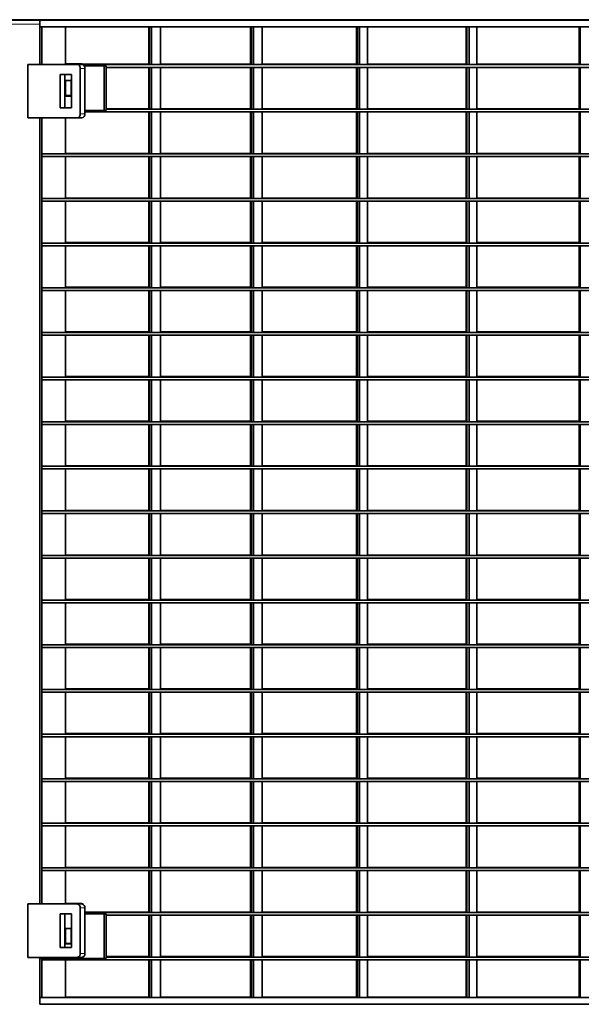
# Model space of a CAD drawing. Units: millimetres. Extents: x 1 to 203, y 1 to 174.
# Drawn here: x 41 to 44, y 34 to 39 of the extents above; entities that cross this region are included whole.
import ezdxf

# ---------------------------------------------------------------- set-up
doc = ezdxf.new("R2010")
doc.units = ezdxf.units.MM
doc.layers.add('-FORMAT-', color=7, linetype='Continuous')
doc.styles.add('SLDTEXTSTYLE1', font='TXT', dxfattribs={"width": 0.605})
doc.dimstyles.new('SLDDIMSTYLE1', dxfattribs={"dimtxt": 2, "dimasz": 2.5, "dimexe": 0, "dimexo": 0.0625, "dimgap": 0.5, "dimtad": 1, "dimdec": 0, "dimlfac": 140, "dimrnd": 1e-09, "dimzin": 12, "dimdsep": 46, "dimtxsty": 'SLDTEXTSTYLE1', "dimsah": 1, "dimcen": 0.09, "dimadec": 0, "dimazin": 3, "dimtfac": 1, "dimtdec": 0, "dimtofl": 0, "dimtmove": 0, "dimatfit": 3, "dimfxl": 1, "dimfrac": 2, "dimtolj": 1, "dimtzin": 12, "dimarcsym": 0})

# ---------------------------------------------------------------- blocks, each defined once
blk = doc.blocks.new('_D_1')
at = {"layer": '-FORMAT-', "color": 7, "transparency": 16777216}
for p, q in [((39.8166, 39.2315), (13.1896, 39.2315)), ((14.1896, 39.2315), (14.1896, 27.6574)), ((38.5337, 27.6574), (13.1896, 27.6574))]:
    blk.add_line(p, q, dxfattribs=at)
for points in [[(14.1896, 39.2315), (13.7896, 36.7315), (14.5896, 36.7315)], [(14.1896, 27.6574), (14.5896, 30.1574), (13.7896, 30.1574)]]:
    blk.add_solid(points, dxfattribs=at)
at = {"layer": '-FORMAT-', "color": 7, "transparency": 16777216, "insert": (11.6115, 30.3889), "char_height": 2, "attachment_point": 1, "rotation": 90, "style": 'SLDTEXTSTYLE1'}
blk.add_mtext('1620', dxfattribs=at)

msp = doc.modelspace()

# ---------------------------------------------------------------- linework, layer by layer
at = {"color": 7, "linetype": 'Continuous', "lineweight": 35}
for p, q in [((35.52211, 39.23154), (51.77671, 39.23154)), ((51.78176, 39.22879), (35.74711, 39.22879)), ((40.69534, 39.22879), (40.69534, 38.99308)), ((40.69534, 39.19308), (51.78176, 39.19308)), ((40.70544, 39.19308), (40.70544, 38.99308)), ((40.81656, 39.22879), (40.81656, 39.23154)), ((40.83171, 39.19308), (40.83171, 38.99308)), ((41.27583, 39.19308), (41.27583, 38.9944)), ((41.28088, 39.19308), (41.28088, 38.99165)), ((41.29144, 39.19308), (41.29144, 38.99165)), ((41.33956, 39.19308), (41.33956, 38.99165)), ((41.81892, 39.19308), (41.81892, 38.9944)), ((41.82398, 39.19308), (41.82398, 38.99165)), ((41.83496, 39.19308), (41.83496, 38.99165)), ((41.88059, 39.19308), (41.88059, 38.99165)), ((42.38333, 39.19308), (42.38333, 38.9944)), ((42.38839, 39.19308), (42.38839, 38.99165)), ((42.39978, 39.19308), (42.39978, 38.99165)), ((42.44282, 39.19308), (42.44282, 38.99165)), ((42.96785, 39.19308), (42.96785, 38.9944)), ((42.9729, 39.19308), (42.9729, 38.99165)), ((42.98469, 39.19308), (42.98469, 38.99165)), ((43.02504, 39.19308), (43.02504, 38.99165)), ((43.57123, 39.19308), (43.57123, 38.9944)), ((43.57628, 39.19308), (43.57628, 38.99165)), ((40.9201, 38.99308), (40.6322, 38.99308)), ((40.6322, 38.99308), (40.6322, 38.70737)), ((40.91757, 38.99583), (40.83171, 38.99583)), ((40.83171, 38.9944), (41.28088, 38.9944)), ((51.45476, 38.99165), (40.92554, 38.99165)), ((41.04889, 38.98451), (40.93222, 38.98451)), ((41.03879, 38.74644), (41.03879, 38.98451)), ((41.04889, 38.74644), (41.04889, 38.98451)), ((51.28176, 38.97737), (41.04889, 38.97737)), ((41.27583, 38.97737), (41.27583, 38.75633)), ((41.28088, 38.97737), (41.28088, 38.75358)), ((41.29144, 38.97737), (41.29144, 38.75358)), ((41.33956, 38.9944), (41.82398, 38.9944)), ((41.33956, 38.97737), (41.33956, 38.75358)), ((41.81892, 38.97737), (41.81892, 38.75633)), ((41.82398, 38.97737), (41.82398, 38.75358)), ((41.83496, 38.97737), (41.83496, 38.75358)), ((41.88059, 38.9944), (42.38839, 38.9944)), ((41.88059, 38.97737), (41.88059, 38.75358)), ((42.38333, 38.97737), (42.38333, 38.75633)), ((42.38839, 38.97737), (42.38839, 38.75358)), ((42.39978, 38.97737), (42.39978, 38.75358)), ((42.44282, 38.9944), (42.9729, 38.9944)), ((42.44282, 38.97737), (42.44282, 38.75358)), ((42.96785, 38.97737), (42.96785, 38.75633)), ((42.9729, 38.97737), (42.9729, 38.75358)), ((42.98469, 38.97737), (42.98469, 38.75358)), ((43.02504, 38.9944), (43.57628, 38.9944)), ((43.02504, 38.97737), (43.02504, 38.75358)), ((43.57123, 38.97737), (43.57123, 38.75633)), ((43.57628, 38.97737), (43.57628, 38.75358)), ((40.86454, 38.93951), (40.80393, 38.93951)), ((40.80393, 38.93951), (40.80393, 38.76094)), ((40.82918, 38.93951), (40.82918, 38.76094)), ((40.86454, 38.76094), (40.86454, 38.93951)), ((40.91, 38.72879), (40.91, 38.97165)), ((40.93525, 38.72879), (40.93525, 38.97165)), ((40.86454, 38.90654), (40.82918, 38.90654)), ((40.83171, 38.90654), (40.83171, 38.8244)), ((40.86201, 38.82715), (40.86201, 38.90654)), ((40.82918, 38.8244), (40.86454, 38.8244)), ((40.86454, 38.82715), (40.83171, 38.82715)), ((40.80393, 38.76094), (40.86454, 38.76094)), ((40.93525, 38.74644), (41.04889, 38.74644)), ((51.44605, 38.73929), (40.93525, 38.73929)), ((41.04889, 38.75633), (41.28088, 38.75633)), ((51.28176, 38.75358), (41.04889, 38.75358)), ((41.27583, 38.73929), (41.27583, 38.51826)), ((41.28088, 38.73929), (41.28088, 38.51551)), ((41.29144, 38.73929), (41.29144, 38.51551)), ((41.33956, 38.75633), (41.82398, 38.75633)), ((41.33956, 38.73929), (41.33956, 38.51551)), ((41.81892, 38.73929), (41.81892, 38.51826)), ((41.82398, 38.73929), (41.82398, 38.51551)), ((41.83496, 38.73929), (41.83496, 38.51551)), ((41.88059, 38.75633), (42.38839, 38.75633)), ((41.88059, 38.73929), (41.88059, 38.51551)), ((42.38333, 38.73929), (42.38333, 38.51826)), ((42.38839, 38.73929), (42.38839, 38.51551)), ((42.39978, 38.73929), (42.39978, 38.51551)), ((42.44282, 38.75633), (42.9729, 38.75633)), ((42.44282, 38.73929), (42.44282, 38.51551)), ((42.96785, 38.73929), (42.96785, 38.51826)), ((42.9729, 38.73929), (42.9729, 38.51551)), ((42.98469, 38.73929), (42.98469, 38.51551)), ((43.02504, 38.75633), (43.57628, 38.75633)), ((43.02504, 38.73929), (43.02504, 38.51551)), ((43.57123, 38.73929), (43.57123, 38.51826)), ((43.57628, 38.73929), (43.57628, 38.51551)), ((40.6322, 38.70737), (40.9201, 38.70737)), ((40.69534, 38.70737), (40.69534, 34.51451)), ((40.70544, 38.70737), (40.70544, 34.51451)), ((40.83171, 38.70737), (40.83171, 38.51551)), ((51.76748, 38.51551), (40.70544, 38.51551)), ((40.83171, 38.51826), (41.28088, 38.51826)), ((41.33956, 38.51826), (41.82398, 38.51826)), ((41.88059, 38.51826), (42.38839, 38.51826)), ((42.44282, 38.51826), (42.9729, 38.51826)), ((43.02504, 38.51826), (43.57628, 38.51826)), ((51.76748, 38.50122), (40.70544, 38.50122)), ((40.83171, 38.50122), (40.83171, 38.27744)), ((41.27583, 38.50122), (41.27583, 38.28019)), ((41.28088, 38.50122), (41.28088, 38.27744)), ((41.29144, 38.50122), (41.29144, 38.27744)), ((41.33956, 38.50122), (41.33956, 38.27744)), ((41.81892, 38.50122), (41.81892, 38.28019)), ((41.82398, 38.50122), (41.82398, 38.27744)), ((41.83496, 38.50122), (41.83496, 38.27744)), ((41.88059, 38.50122), (41.88059, 38.27744)), ((42.38333, 38.50122), (42.38333, 38.28019)), ((42.38839, 38.50122), (42.38839, 38.27744)), ((42.39978, 38.50122), (42.39978, 38.27744)), ((42.44282, 38.50122), (42.44282, 38.27744)), ((42.96785, 38.50122), (42.96785, 38.28019)), ((42.9729, 38.50122), (42.9729, 38.27744)), ((42.98469, 38.50122), (42.98469, 38.27744)), ((43.02504, 38.50122), (43.02504, 38.27744)), ((43.57123, 38.50122), (43.57123, 38.28019)), ((43.57628, 38.50122), (43.57628, 38.27744)), ((51.76748, 38.27744), (40.70544, 38.27744)), ((51.76748, 38.26315), (40.70544, 38.26315)), ((40.83171, 38.28019), (41.28088, 38.28019)), ((40.83171, 38.26315), (40.83171, 38.03937)), ((41.27583, 38.26315), (41.27583, 38.04212)), ((41.28088, 38.26315), (41.28088, 38.03937)), ((41.29144, 38.26315), (41.29144, 38.03937)), ((41.33956, 38.28019), (41.82398, 38.28019)), ((41.33956, 38.26315), (41.33956, 38.03937)), ((41.81892, 38.26315), (41.81892, 38.04212)), ((41.82398, 38.26315), (41.82398, 38.03937)), ((41.83496, 38.26315), (41.83496, 38.03937)), ((41.88059, 38.28019), (42.38839, 38.28019)), ((41.88059, 38.26315), (41.88059, 38.03937)), ((42.38333, 38.26315), (42.38333, 38.04212)), ((42.38839, 38.26315), (42.38839, 38.03937)), ((42.39978, 38.26315), (42.39978, 38.03937)), ((42.44282, 38.28019), (42.9729, 38.28019)), ((42.44282, 38.26315), (42.44282, 38.03937)), ((42.96785, 38.26315), (42.96785, 38.04212)), ((42.9729, 38.26315), (42.9729, 38.03937)), ((42.98469, 38.26315), (42.98469, 38.03937)), ((43.02504, 38.28019), (43.57628, 38.28019)), ((43.02504, 38.26315), (43.02504, 38.03937)), ((43.57123, 38.26315), (43.57123, 38.04212)), ((43.57628, 38.26315), (43.57628, 38.03937)), ((51.76748, 38.03937), (40.70544, 38.03937)), ((40.83171, 38.04212), (41.28088, 38.04212)), ((41.33956, 38.04212), (41.82398, 38.04212)), ((41.88059, 38.04212), (42.38839, 38.04212)), ((42.44282, 38.04212), (42.9729, 38.04212)), ((43.02504, 38.04212), (43.57628, 38.04212)), ((51.76748, 38.02508), (40.70544, 38.02508)), ((40.83171, 38.02508), (40.83171, 37.80129)), ((41.27583, 38.02508), (41.27583, 37.80404)), ((41.28088, 38.02508), (41.28088, 37.80129)), ((41.29144, 38.02508), (41.29144, 37.80129)), ((41.33956, 38.02508), (41.33956, 37.80129)), ((41.81892, 38.02508), (41.81892, 37.80404)), ((41.82398, 38.02508), (41.82398, 37.80129)), ((41.83496, 38.02508), (41.83496, 37.80129)), ((41.88059, 38.02508), (41.88059, 37.80129)), ((42.38333, 38.02508), (42.38333, 37.80404)), ((42.38839, 38.02508), (42.38839, 37.80129)), ((42.39978, 38.02508), (42.39978, 37.80129)), ((42.44282, 38.02508), (42.44282, 37.80129)), ((42.96785, 38.02508), (42.96785, 37.80404)), ((42.9729, 38.02508), (42.9729, 37.80129)), ((42.98469, 38.02508), (42.98469, 37.80129)), ((43.02504, 38.02508), (43.02504, 37.80129)), ((43.57123, 38.02508), (43.57123, 37.80404)), ((43.57628, 38.02508), (43.57628, 37.80129)), ((51.76748, 37.80129), (40.70544, 37.80129)), ((51.76748, 37.78701), (40.70544, 37.78701)), ((40.83171, 37.80404), (41.28088, 37.80404)), ((40.83171, 37.78701), (40.83171, 37.56322)), ((41.27583, 37.78701), (41.27583, 37.56597)), ((41.28088, 37.78701), (41.28088, 37.56322)), ((41.29144, 37.78701), (41.29144, 37.56322)), ((41.33956, 37.80404), (41.82398, 37.80404)), ((41.33956, 37.78701), (41.33956, 37.56322)), ((41.81892, 37.78701), (41.81892, 37.56597)), ((41.82398, 37.78701), (41.82398, 37.56322)), ((41.83496, 37.78701), (41.83496, 37.56322)), ((41.88059, 37.80404), (42.38839, 37.80404)), ((41.88059, 37.78701), (41.88059, 37.56322)), ((42.38333, 37.78701), (42.38333, 37.56597)), ((42.38839, 37.78701), (42.38839, 37.56322)), ((42.39978, 37.78701), (42.39978, 37.56322)), ((42.44282, 37.80404), (42.9729, 37.80404)), ((42.44282, 37.78701), (42.44282, 37.56322)), ((42.96785, 37.78701), (42.96785, 37.56597)), ((42.9729, 37.78701), (42.9729, 37.56322)), ((42.98469, 37.78701), (42.98469, 37.56322)), ((43.02504, 37.80404), (43.57628, 37.80404)), ((43.02504, 37.78701), (43.02504, 37.56322)), ((43.57123, 37.78701), (43.57123, 37.56597)), ((43.57628, 37.78701), (43.57628, 37.56322)), ((51.76748, 37.56322), (40.70544, 37.56322)), ((40.83171, 37.56597), (41.28088, 37.56597)), ((41.33956, 37.56597), (41.82398, 37.56597)), ((41.88059, 37.56597), (42.38839, 37.56597)), ((42.44282, 37.56597), (42.9729, 37.56597)), ((43.02504, 37.56597), (43.57628, 37.56597)), ((51.76748, 37.54894), (40.70544, 37.54894)), ((40.83171, 37.54894), (40.83171, 37.32515)), ((41.27583, 37.54894), (41.27583, 37.3279)), ((41.28088, 37.54894), (41.28088, 37.32515)), ((41.29144, 37.54894), (41.29144, 37.32515)), ((41.33956, 37.54894), (41.33956, 37.32515)), ((41.81892, 37.54894), (41.81892, 37.3279)), ((41.82398, 37.54894), (41.82398, 37.32515)), ((41.83496, 37.54894), (41.83496, 37.32515)), ((41.88059, 37.54894), (41.88059, 37.32515)), ((42.38333, 37.54894), (42.38333, 37.3279)), ((42.38839, 37.54894), (42.38839, 37.32515)), ((42.39978, 37.54894), (42.39978, 37.32515)), ((42.44282, 37.54894), (42.44282, 37.32515)), ((42.96785, 37.54894), (42.96785, 37.3279)), ((42.9729, 37.54894), (42.9729, 37.32515)), ((42.98469, 37.54894), (42.98469, 37.32515)), ((43.02504, 37.54894), (43.02504, 37.32515)), ((43.57123, 37.54894), (43.57123, 37.3279)), ((43.57628, 37.54894), (43.57628, 37.32515)), ((51.76748, 37.32515), (40.70544, 37.32515)), ((51.76748, 37.31087), (40.70544, 37.31087)), ((40.83171, 37.3279), (41.28088, 37.3279)), ((40.83171, 37.31087), (40.83171, 37.08708)), ((41.27583, 37.31087), (41.27583, 37.08983)), ((41.28088, 37.31087), (41.28088, 37.08708)), ((41.29144, 37.31087), (41.29144, 37.08708)), ((41.33956, 37.3279), (41.82398, 37.3279)), ((41.33956, 37.31087), (41.33956, 37.08708)), ((41.81892, 37.31087), (41.81892, 37.08983)), ((41.82398, 37.31087), (41.82398, 37.08708)), ((41.83496, 37.31087), (41.83496, 37.08708)), ((41.88059, 37.3279), (42.38839, 37.3279)), ((41.88059, 37.31087), (41.88059, 37.08708)), ((42.38333, 37.31087), (42.38333, 37.08983)), ((42.38839, 37.31087), (42.38839, 37.08708)), ((42.39978, 37.31087), (42.39978, 37.08708)), ((42.44282, 37.3279), (42.9729, 37.3279)), ((42.44282, 37.31087), (42.44282, 37.08708)), ((42.96785, 37.31087), (42.96785, 37.08983)), ((42.9729, 37.31087), (42.9729, 37.08708)), ((42.98469, 37.31087), (42.98469, 37.08708)), ((43.02504, 37.3279), (43.57628, 37.3279)), ((43.02504, 37.31087), (43.02504, 37.08708)), ((43.57123, 37.31087), (43.57123, 37.08983)), ((43.57628, 37.31087), (43.57628, 37.08708)), ((51.76748, 37.08708), (40.70544, 37.08708)), ((40.83171, 37.08983), (41.28088, 37.08983)), ((41.33956, 37.08983), (41.82398, 37.08983)), ((41.88059, 37.08983), (42.38839, 37.08983)), ((42.44282, 37.08983), (42.9729, 37.08983)), ((43.02504, 37.08983), (43.57628, 37.08983)), ((51.76748, 37.07279), (40.70544, 37.07279)), ((40.83171, 37.07279), (40.83171, 36.84901)), ((41.27583, 37.07279), (41.27583, 36.85176)), ((41.28088, 37.07279), (41.28088, 36.84901)), ((41.29144, 37.07279), (41.29144, 36.84901)), ((41.33956, 37.07279), (41.33956, 36.84901)), ((41.81892, 37.07279), (41.81892, 36.85176)), ((41.82398, 37.07279), (41.82398, 36.84901)), ((41.83496, 37.07279), (41.83496, 36.84901)), ((41.88059, 37.07279), (41.88059, 36.84901)), ((42.38333, 37.07279), (42.38333, 36.85176)), ((42.38839, 37.07279), (42.38839, 36.84901)), ((42.39978, 37.07279), (42.39978, 36.84901)), ((42.44282, 37.07279), (42.44282, 36.84901)), ((42.96785, 37.07279), (42.96785, 36.85176)), ((42.9729, 37.07279), (42.9729, 36.84901)), ((42.98469, 37.07279), (42.98469, 36.84901)), ((43.02504, 37.07279), (43.02504, 36.84901)), ((43.57123, 37.07279), (43.57123, 36.85176)), ((43.57628, 37.07279), (43.57628, 36.84901)), ((51.76748, 36.84901), (40.70544, 36.84901)), ((51.76748, 36.83472), (40.70544, 36.83472)), ((40.83171, 36.85176), (41.28088, 36.85176)), ((40.83171, 36.83472), (40.83171, 36.61094)), ((41.27583, 36.83472), (41.27583, 36.61369)), ((41.28088, 36.83472), (41.28088, 36.61094)), ((41.29144, 36.83472), (41.29144, 36.61094)), ((41.33956, 36.85176), (41.82398, 36.85176)), ((41.33956, 36.83472), (41.33956, 36.61094)), ((41.81892, 36.83472), (41.81892, 36.61369)), ((41.82398, 36.83472), (41.82398, 36.61094)), ((41.83496, 36.83472), (41.83496, 36.61094)), ((41.88059, 36.85176), (42.38839, 36.85176)), ((41.88059, 36.83472), (41.88059, 36.61094)), ((42.38333, 36.83472), (42.38333, 36.61369)), ((42.38839, 36.83472), (42.38839, 36.61094)), ((42.39978, 36.83472), (42.39978, 36.61094)), ((42.44282, 36.85176), (42.9729, 36.85176)), ((42.44282, 36.83472), (42.44282, 36.61094)), ((42.96785, 36.83472), (42.96785, 36.61369)), ((42.9729, 36.83472), (42.9729, 36.61094)), ((42.98469, 36.83472), (42.98469, 36.61094)), ((43.02504, 36.85176), (43.57628, 36.85176)), ((43.02504, 36.83472), (43.02504, 36.61094)), ((43.57123, 36.83472), (43.57123, 36.61369)), ((43.57628, 36.83472), (43.57628, 36.61094)), ((40.83171, 36.61369), (41.28088, 36.61369)), ((41.33956, 36.61369), (41.82398, 36.61369)), ((41.88059, 36.61369), (42.38839, 36.61369)), ((42.44282, 36.61369), (42.9729, 36.61369)), ((43.02504, 36.61369), (43.57628, 36.61369)), ((51.76748, 36.61094), (40.70544, 36.61094)), ((51.76748, 36.59665), (40.70544, 36.59665)), ((40.83171, 36.59665), (40.83171, 36.37287)), ((41.27583, 36.59665), (41.27583, 36.37562)), ((41.28088, 36.59665), (41.28088, 36.37287)), ((41.29144, 36.59665), (41.29144, 36.37287)), ((41.33956, 36.59665), (41.33956, 36.37287)), ((41.81892, 36.59665), (41.81892, 36.37562)), ((41.82398, 36.59665), (41.82398, 36.37287)), ((41.83496, 36.59665), (41.83496, 36.37287)), ((41.88059, 36.59665), (41.88059, 36.37287)), ((42.38333, 36.59665), (42.38333, 36.37562)), ((42.38839, 36.59665), (42.38839, 36.37287)), ((42.39978, 36.59665), (42.39978, 36.37287)), ((42.44282, 36.59665), (42.44282, 36.37287)), ((42.96785, 36.59665), (42.96785, 36.37562)), ((42.9729, 36.59665), (42.9729, 36.37287)), ((42.98469, 36.59665), (42.98469, 36.37287)), ((43.02504, 36.59665), (43.02504, 36.37287)), ((43.57123, 36.59665), (43.57123, 36.37562)), ((43.57628, 36.59665), (43.57628, 36.37287)), ((51.76748, 36.37287), (40.70544, 36.37287)), ((51.76748, 36.35858), (40.70544, 36.35858)), ((40.83171, 36.37562), (41.28088, 36.37562)), ((40.83171, 36.35858), (40.83171, 36.13479)), ((41.27583, 36.35858), (41.27583, 36.13754)), ((41.28088, 36.35858), (41.28088, 36.13479)), ((41.29144, 36.35858), (41.29144, 36.13479)), ((41.33956, 36.37562), (41.82398, 36.37562)), ((41.33956, 36.35858), (41.33956, 36.13479)), ((41.81892, 36.35858), (41.81892, 36.13754)), ((41.82398, 36.35858), (41.82398, 36.13479)), ((41.83496, 36.35858), (41.83496, 36.13479)), ((41.88059, 36.37562), (42.38839, 36.37562)), ((41.88059, 36.35858), (41.88059, 36.13479)), ((42.38333, 36.35858), (42.38333, 36.13754)), ((42.38839, 36.35858), (42.38839, 36.13479)), ((42.39978, 36.35858), (42.39978, 36.13479)), ((42.44282, 36.37562), (42.9729, 36.37562)), ((42.44282, 36.35858), (42.44282, 36.13479)), ((42.96785, 36.35858), (42.96785, 36.13754)), ((42.9729, 36.35858), (42.9729, 36.13479)), ((42.98469, 36.35858), (42.98469, 36.13479)), ((43.02504, 36.37562), (43.57628, 36.37562)), ((43.02504, 36.35858), (43.02504, 36.13479)), ((43.57123, 36.35858), (43.57123, 36.13754)), ((43.57628, 36.35858), (43.57628, 36.13479)), ((51.76748, 36.13479), (40.70544, 36.13479)), ((51.76748, 36.12051), (40.70544, 36.12051)), ((40.83171, 36.13754), (41.28088, 36.13754)), ((40.83171, 36.12051), (40.83171, 35.89672)), ((41.27583, 36.12051), (41.27583, 35.89947)), ((41.28088, 36.12051), (41.28088, 35.89672)), ((41.29144, 36.12051), (41.29144, 35.89672)), ((41.33956, 36.13754), (41.82398, 36.13754)), ((41.33956, 36.12051), (41.33956, 35.89672)), ((41.81892, 36.12051), (41.81892, 35.89947)), ((41.82398, 36.12051), (41.82398, 35.89672)), ((41.83496, 36.12051), (41.83496, 35.89672)), ((41.88059, 36.13754), (42.38839, 36.13754)), ((41.88059, 36.12051), (41.88059, 35.89672)), ((42.38333, 36.12051), (42.38333, 35.89947)), ((42.38839, 36.12051), (42.38839, 35.89672)), ((42.39978, 36.12051), (42.39978, 35.89672)), ((42.44282, 36.13754), (42.9729, 36.13754)), ((42.44282, 36.12051), (42.44282, 35.89672)), ((42.96785, 36.12051), (42.96785, 35.89947)), ((42.9729, 36.12051), (42.9729, 35.89672)), ((42.98469, 36.12051), (42.98469, 35.89672)), ((43.02504, 36.13754), (43.57628, 36.13754)), ((43.02504, 36.12051), (43.02504, 35.89672)), ((43.57123, 36.12051), (43.57123, 35.89947)), ((43.57628, 36.12051), (43.57628, 35.89672)), ((51.76748, 35.89672), (40.70544, 35.89672)), ((51.76748, 35.88244), (40.70544, 35.88244)), ((40.83171, 35.89947), (41.28088, 35.89947)), ((40.83171, 35.88244), (40.83171, 35.65865)), ((41.27583, 35.88244), (41.27583, 35.6614)), ((41.28088, 35.88244), (41.28088, 35.65865)), ((41.29144, 35.88244), (41.29144, 35.65865)), ((41.33956, 35.89947), (41.82398, 35.89947)), ((41.33956, 35.88244), (41.33956, 35.65865)), ((41.81892, 35.88244), (41.81892, 35.6614)), ((41.82398, 35.88244), (41.82398, 35.65865)), ((41.83496, 35.88244), (41.83496, 35.65865)), ((41.88059, 35.89947), (42.38839, 35.89947)), ((41.88059, 35.88244), (41.88059, 35.65865)), ((42.38333, 35.88244), (42.38333, 35.6614)), ((42.38839, 35.88244), (42.38839, 35.65865)), ((42.39978, 35.88244), (42.39978, 35.65865)), ((42.44282, 35.89947), (42.9729, 35.89947)), ((42.44282, 35.88244), (42.44282, 35.65865)), ((42.96785, 35.88244), (42.96785, 35.6614)), ((42.9729, 35.88244), (42.9729, 35.65865)), ((42.98469, 35.88244), (42.98469, 35.65865)), ((43.02504, 35.89947), (43.57628, 35.89947)), ((43.02504, 35.88244), (43.02504, 35.65865)), ((43.57123, 35.88244), (43.57123, 35.6614)), ((43.57628, 35.88244), (43.57628, 35.65865)), ((51.76748, 35.65865), (40.70544, 35.65865)), ((51.76748, 35.64437), (40.70544, 35.64437)), ((40.83171, 35.6614), (41.28088, 35.6614)), ((40.83171, 35.64437), (40.83171, 35.42058)), ((41.27583, 35.64437), (41.27583, 35.42333)), ((41.28088, 35.64437), (41.28088, 35.42058)), ((41.29144, 35.64437), (41.29144, 35.42058)), ((41.33956, 35.6614), (41.82398, 35.6614)), ((41.33956, 35.64437), (41.33956, 35.42058)), ((41.81892, 35.64437), (41.81892, 35.42333)), ((41.82398, 35.64437), (41.82398, 35.42058)), ((41.83496, 35.64437), (41.83496, 35.42058)), ((41.88059, 35.6614), (42.38839, 35.6614)), ((41.88059, 35.64437), (41.88059, 35.42058)), ((42.38333, 35.64437), (42.38333, 35.42333)), ((42.38839, 35.64437), (42.38839, 35.42058)), ((42.39978, 35.64437), (42.39978, 35.42058)), ((42.44282, 35.6614), (42.9729, 35.6614)), ((42.44282, 35.64437), (42.44282, 35.42058)), ((42.96785, 35.64437), (42.96785, 35.42333)), ((42.9729, 35.64437), (42.9729, 35.42058)), ((42.98469, 35.64437), (42.98469, 35.42058)), ((43.02504, 35.6614), (43.57628, 35.6614)), ((43.02504, 35.64437), (43.02504, 35.42058)), ((43.57123, 35.64437), (43.57123, 35.42333)), ((43.57628, 35.64437), (43.57628, 35.42058)), ((51.76748, 35.42058), (40.70544, 35.42058)), ((51.76748, 35.40629), (40.70544, 35.40629)), ((40.83171, 35.42333), (41.28088, 35.42333)), ((40.83171, 35.40629), (40.83171, 35.18251)), ((41.27583, 35.40629), (41.27583, 35.18526)), ((41.28088, 35.40629), (41.28088, 35.18251)), ((41.29144, 35.40629), (41.29144, 35.18251)), ((41.33956, 35.42333), (41.82398, 35.42333)), ((41.33956, 35.40629), (41.33956, 35.18251)), ((41.81892, 35.40629), (41.81892, 35.18526)), ((41.82398, 35.40629), (41.82398, 35.18251)), ((41.83496, 35.40629), (41.83496, 35.18251)), ((41.88059, 35.42333), (42.38839, 35.42333)), ((41.88059, 35.40629), (41.88059, 35.18251)), ((42.38333, 35.40629), (42.38333, 35.18526)), ((42.38839, 35.40629), (42.38839, 35.18251)), ((42.39978, 35.40629), (42.39978, 35.18251)), ((42.44282, 35.42333), (42.9729, 35.42333)), ((42.44282, 35.40629), (42.44282, 35.18251)), ((42.96785, 35.40629), (42.96785, 35.18526)), ((42.9729, 35.40629), (42.9729, 35.18251)), ((42.98469, 35.40629), (42.98469, 35.18251)), ((43.02504, 35.42333), (43.57628, 35.42333)), ((43.02504, 35.40629), (43.02504, 35.18251)), ((43.57123, 35.40629), (43.57123, 35.18526)), ((43.57628, 35.40629), (43.57628, 35.18251)), ((51.76748, 35.18251), (40.70544, 35.18251)), ((51.76748, 35.16822), (40.70544, 35.16822)), ((40.83171, 35.18526), (41.28088, 35.18526)), ((40.83171, 35.16822), (40.83171, 34.94444)), ((41.27583, 35.16822), (41.27583, 34.94719)), ((41.28088, 35.16822), (41.28088, 34.94444)), ((41.29144, 35.16822), (41.29144, 34.94444)), ((41.33956, 35.18526), (41.82398, 35.18526)), ((41.33956, 35.16822), (41.33956, 34.94444)), ((41.81892, 35.16822), (41.81892, 34.94719)), ((41.82398, 35.16822), (41.82398, 34.94444)), ((41.83496, 35.16822), (41.83496, 34.94444)), ((41.88059, 35.18526), (42.38839, 35.18526)), ((41.88059, 35.16822), (41.88059, 34.94444)), ((42.38333, 35.16822), (42.38333, 34.94719)), ((42.38839, 35.16822), (42.38839, 34.94444)), ((42.39978, 35.16822), (42.39978, 34.94444)), ((42.44282, 35.18526), (42.9729, 35.18526)), ((42.44282, 35.16822), (42.44282, 34.94444)), ((42.96785, 35.16822), (42.96785, 34.94719)), ((42.9729, 35.16822), (42.9729, 34.94444)), ((42.98469, 35.16822), (42.98469, 34.94444)), ((43.02504, 35.18526), (43.57628, 35.18526)), ((43.02504, 35.16822), (43.02504, 34.94444)), ((43.57123, 35.16822), (43.57123, 34.94719)), ((43.57628, 35.16822), (43.57628, 34.94444)), ((51.76748, 34.94444), (40.70544, 34.94444)), ((40.83171, 34.94719), (41.28088, 34.94719)), ((41.33956, 34.94719), (41.82398, 34.94719)), ((41.88059, 34.94719), (42.38839, 34.94719)), ((42.44282, 34.94719), (42.9729, 34.94719)), ((43.02504, 34.94719), (43.57628, 34.94719)), ((51.76748, 34.93015), (40.70544, 34.93015)), ((40.83171, 34.93015), (40.83171, 34.70637)), ((41.27583, 34.93015), (41.27583, 34.70912)), ((41.28088, 34.93015), (41.28088, 34.70637)), ((41.29144, 34.93015), (41.29144, 34.70637)), ((41.33956, 34.93015), (41.33956, 34.70637)), ((41.81892, 34.93015), (41.81892, 34.70912)), ((41.82398, 34.93015), (41.82398, 34.70637)), ((41.83496, 34.93015), (41.83496, 34.70637)), ((41.88059, 34.93015), (41.88059, 34.70637)), ((42.38333, 34.93015), (42.38333, 34.70912)), ((42.38839, 34.93015), (42.38839, 34.70637)), ((42.39978, 34.93015), (42.39978, 34.70637)), ((42.44282, 34.93015), (42.44282, 34.70637)), ((42.96785, 34.93015), (42.96785, 34.70912)), ((42.9729, 34.93015), (42.9729, 34.70637)), ((42.98469, 34.93015), (42.98469, 34.70637)), ((43.02504, 34.93015), (43.02504, 34.70637)), ((43.57123, 34.93015), (43.57123, 34.70912)), ((43.57628, 34.93015), (43.57628, 34.70637)), ((51.76748, 34.70637), (40.70544, 34.70637)), ((51.76748, 34.69208), (40.70544, 34.69208)), ((40.83171, 34.70912), (41.28088, 34.70912)), ((40.83171, 34.69208), (40.83171, 34.51451)), ((41.27583, 34.69208), (41.27583, 34.47104)), ((41.28088, 34.69208), (41.28088, 34.46829)), ((41.29144, 34.69208), (41.29144, 34.46829)), ((41.33956, 34.70912), (41.82398, 34.70912)), ((41.33956, 34.69208), (41.33956, 34.46829)), ((41.81892, 34.69208), (41.81892, 34.47104)), ((41.82398, 34.69208), (41.82398, 34.46829)), ((41.83496, 34.69208), (41.83496, 34.46829)), ((41.88059, 34.70912), (42.38839, 34.70912)), ((41.88059, 34.69208), (41.88059, 34.46829)), ((42.38333, 34.69208), (42.38333, 34.47104)), ((42.38839, 34.69208), (42.38839, 34.46829)), ((42.39978, 34.69208), (42.39978, 34.46829)), ((42.44282, 34.70912), (42.9729, 34.70912)), ((42.44282, 34.69208), (42.44282, 34.46829)), ((42.96785, 34.69208), (42.96785, 34.47104)), ((42.9729, 34.69208), (42.9729, 34.46829)), ((42.98469, 34.69208), (42.98469, 34.46829)), ((43.02504, 34.70912), (43.57628, 34.70912)), ((43.02504, 34.69208), (43.02504, 34.46829)), ((43.57123, 34.69208), (43.57123, 34.47104)), ((43.57628, 34.69208), (43.57628, 34.46829)), ((40.9201, 34.51451), (40.6322, 34.51451)), ((40.6322, 34.51451), (40.6322, 34.22879)), ((40.91757, 34.51726), (40.83171, 34.51726)), ((40.86454, 34.46094), (40.80393, 34.46094)), ((40.80393, 34.46094), (40.80393, 34.28237)), ((40.82918, 34.46094), (40.82918, 34.28237)), ((40.86454, 34.28237), (40.86454, 34.46094)), ((40.91, 34.25022), (40.91, 34.49308)), ((40.93525, 34.25022), (40.93525, 34.49308)), ((40.93525, 34.47104), (41.28088, 34.47104)), ((51.44605, 34.46829), (40.93525, 34.46829)), ((41.04889, 34.46115), (40.93525, 34.46115)), ((41.03879, 34.22308), (41.03879, 34.46115)), ((41.04889, 34.22308), (41.04889, 34.46115)), ((41.33956, 34.47104), (41.82398, 34.47104)), ((41.88059, 34.47104), (42.38839, 34.47104)), ((42.44282, 34.47104), (42.9729, 34.47104)), ((43.02504, 34.47104), (43.57628, 34.47104)), ((51.28176, 34.45401), (41.04889, 34.45401)), ((41.27583, 34.45401), (41.27583, 34.23297)), ((41.28088, 34.45401), (41.28088, 34.23022)), ((41.29144, 34.45401), (41.29144, 34.23022)), ((41.33956, 34.45401), (41.33956, 34.23022)), ((41.81892, 34.45401), (41.81892, 34.23297)), ((41.82398, 34.45401), (41.82398, 34.23022)), ((41.83496, 34.45401), (41.83496, 34.23022)), ((41.88059, 34.45401), (41.88059, 34.23022)), ((42.38333, 34.45401), (42.38333, 34.23297)), ((42.38839, 34.45401), (42.38839, 34.23022)), ((42.39978, 34.45401), (42.39978, 34.23022)), ((42.44282, 34.45401), (42.44282, 34.23022)), ((42.96785, 34.45401), (42.96785, 34.23297)), ((42.9729, 34.45401), (42.9729, 34.23022)), ((42.98469, 34.45401), (42.98469, 34.23022)), ((43.02504, 34.45401), (43.02504, 34.23022)), ((43.57123, 34.45401), (43.57123, 34.23297)), ((43.57628, 34.45401), (43.57628, 34.23022)), ((40.86454, 34.38319), (40.82918, 34.38319)), ((40.83171, 34.38319), (40.83171, 34.30104)), ((40.86201, 34.30379), (40.86201, 34.38319)), ((40.82918, 34.30104), (40.86454, 34.30104)), ((40.83171, 34.30379), (40.86454, 34.30379)), ((40.80393, 34.28237), (40.86454, 34.28237)), ((40.6322, 34.22879), (40.9201, 34.22879)), ((40.69534, 34.22879), (40.69534, 33.97879)), ((41.04889, 34.22308), (40.69534, 34.22308)), ((40.70544, 34.22308), (40.70544, 34.01451)), ((51.76748, 34.21594), (40.70544, 34.21594)), ((40.83171, 34.21594), (40.83171, 34.01451)), ((41.04889, 34.23297), (41.28088, 34.23297)), ((51.28176, 34.23022), (41.04889, 34.23022)), ((41.27583, 34.21594), (41.27583, 34.01726)), ((41.28088, 34.21594), (41.28088, 34.01451)), ((41.29144, 34.21594), (41.29144, 34.01451)), ((41.33956, 34.23297), (41.82398, 34.23297)), ((41.33956, 34.21594), (41.33956, 34.01451)), ((41.81892, 34.21594), (41.81892, 34.01726)), ((41.82398, 34.21594), (41.82398, 34.01451)), ((41.83496, 34.21594), (41.83496, 34.01451)), ((41.88059, 34.23297), (42.38839, 34.23297)), ((41.88059, 34.21594), (41.88059, 34.01451)), ((42.38333, 34.21594), (42.38333, 34.01726)), ((42.38839, 34.21594), (42.38839, 34.01451)), ((42.39978, 34.21594), (42.39978, 34.01451)), ((42.44282, 34.23297), (42.9729, 34.23297)), ((42.44282, 34.21594), (42.44282, 34.01451)), ((42.96785, 34.21594), (42.96785, 34.01726)), ((42.9729, 34.21594), (42.9729, 34.01451)), ((42.98469, 34.21594), (42.98469, 34.01451)), ((43.02504, 34.23297), (43.57628, 34.23297)), ((43.02504, 34.21594), (43.02504, 34.01451)), ((43.57123, 34.21594), (43.57123, 34.01726)), ((43.57628, 34.21594), (43.57628, 34.01451)), ((40.69534, 34.01451), (51.78176, 34.01451)), ((40.83171, 34.01726), (41.28088, 34.01726)), ((41.33956, 34.01726), (41.82398, 34.01726)), ((41.88059, 34.01726), (42.38839, 34.01726)), ((42.44282, 34.01726), (42.9729, 34.01726)), ((43.02504, 34.01726), (43.57628, 34.01726)), ((51.78176, 33.97879), (40.69534, 33.97879))]:
    msp.add_line(p, q, dxfattribs=at)
at = {"color": 8, "linetype": 'Continuous', "lineweight": 18}
for p, q in [((40.69534, 39.20737), (40.19914, 39.20737)), ((40.91, 38.97165), (40.93525, 38.97165)), ((40.91, 38.72879), (40.93525, 38.72879)), ((40.91, 34.49308), (40.93525, 34.49308)), ((40.91, 34.25022), (40.93525, 34.25022))]:
    msp.add_line(p, q, dxfattribs=at)
at = {"color": 7, "linetype": 'Continuous', "lineweight": 35, "flags": 128}
msp.add_lwpolyline([(40.92301, 38.9944), (40.92053, 38.99542), (40.91757, 38.99583)], dxfattribs=at)
at = {"color": 7, "linetype": 'Continuous', "lineweight": 35}
for centre, radius, start, end in [((40.76352, 39.21012), 0.02143, 60.6529, 90), ((40.89106, 38.97433), 0.01913, 351.95053, 78.57825), ((40.91631, 38.97433), 0.01913, 351.95053, 78.57825), ((40.89106, 38.72612), 0.01913, 281.42175, 8.04947), ((40.91631, 38.72612), 0.01913, 281.42175, 8.04947), ((40.89106, 34.49576), 0.01913, 351.95053, 78.57825), ((40.91695, 34.50396), 0.01331, 33.65731, 87.30803), ((40.91631, 34.49576), 0.01913, 351.95053, 78.57825), ((40.89106, 34.24754), 0.01913, 281.42175, 8.04947), ((40.91631, 34.24754), 0.01913, 281.42175, 8.04947)]:
    msp.add_arc(centre, radius, start, end, dxfattribs=at)
at = {"color": 8, "linetype": 'Continuous', "lineweight": 18}
msp.add_arc((40.76329, 39.21952), 0.01202, 50.45051, 88.90887, dxfattribs=at)

# ---------------------------------------------------------------- dimensions: what is measured, and where the dimension line sits
at = {"layer": '-FORMAT-', "color": 7}
dim = msp.add_linear_dim(base=(14.18961, 27.65737), p1=(40.81656, 39.23154), p2=(39.53366, 27.65737), angle=90, dimstyle='SLDDIMSTYLE1', dxfattribs=at)
dim.commit()
dim.dimension.update_dxf_attribs({"geometry": '_D_1', "text_midpoint": (14.18961, 33.44446), "dimtype": 160})

doc.saveas('drawing.dxf')
